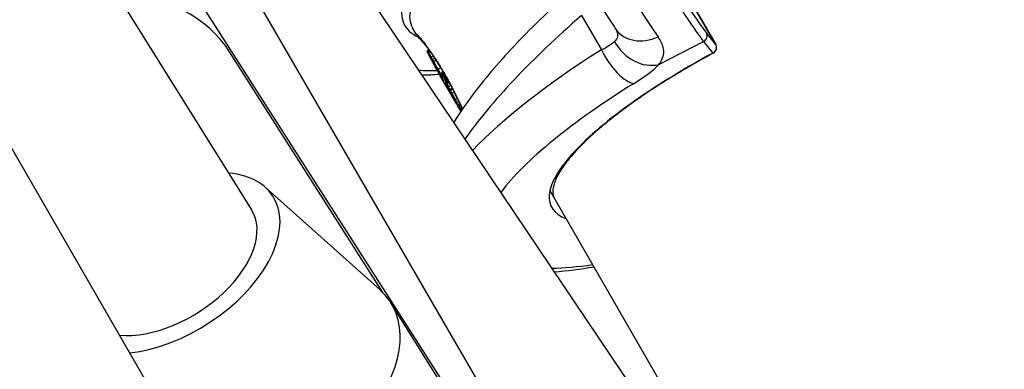
# Model space of a CAD drawing. Units: millimetres. Extents: x -1337 to 7730, y -4572 to 6185.
# Drawn here: x 3695 to 3774, y -4 to 24 of the extents above; entities that cross this region are included whole.
import ezdxf

# ---------------------------------------------------------------- set-up
doc = ezdxf.new("R2010")
doc.units = ezdxf.units.MM
doc.header["$LTSCALE"] = 65
doc.layers.add('SW_Toestellen', color=2, linetype='Continuous')

msp = doc.modelspace()

# ---------------------------------------------------------------- linework, layer by layer
at = {"layer": 'SW_Toestellen'}
for p, q in [((4423.252, -1248.941), (3448.16, 439.968)), ((3611.608, 171.872), (3713.382, 8.89)), ((3639.543, 134.511), (3750.127, -38.413)), ((3670.132, 100.932), (3748.836, -34.731)), ((3675.965, 95.522), (3766.398, -38.894)), ((3743.9, 33.536), (3750.496, 22.112)), ((3750.499, 22.107), (3743.901, 33.536)), ((3739.774, 24.426), (3741.358, 21.682)), ((3726.551, 22.939), (3726.26, 23.441)), ((3750.496, 22.112), (3749.756, 23.039)), ((3745.95, 20.51), (3749.529, 22.347)), ((3749.529, 22.347), (3750.268, 21.42)), ((3723.87, 2.296), (3711.617, 21.526)), ((3727.573, 21.707), (3727.484, 21.653)), ((3727.486, 21.656), (3727.572, 21.709)), ((3727.586, 21.69), (3727.486, 21.63)), ((3727.608, 21.659), (3727.498, 21.593)), ((3727.638, 21.616), (3727.518, 21.544)), ((3727.652, 21.596), (3727.528, 21.522)), ((3727.668, 21.573), (3727.54, 21.497)), ((3727.68, 21.556), (3727.549, 21.478)), ((3727.694, 21.536), (3727.56, 21.456)), ((3727.922, 21.202), (3727.75, 21.101)), ((3728.038, 21.027), (3727.851, 20.917)), ((3728.152, 20.852), (3727.951, 20.734)), ((3728.525, 20.249), (3728.297, 20.116)), ((3728.71, 19.937), (3728.622, 19.891)), ((3728.754, 19.86), (3728.678, 19.819)), ((3728.776, 19.823), (3728.7, 19.782)), ((3728.799, 19.782), (3728.723, 19.742)), ((3728.823, 19.741), (3728.746, 19.7)), ((3728.844, 19.704), (3728.767, 19.663)), ((3729.783, 17.34), (3728.472, 19.611)), ((3728.865, 19.666), (3728.789, 19.625)), ((3728.89, 19.622), (3728.813, 19.582)), ((3728.915, 19.578), (3728.838, 19.537)), ((3728.969, 19.481), (3728.891, 19.439)), ((3729.022, 19.386), (3728.94, 19.342)), ((3729.077, 19.285), (3728.987, 19.237)), ((3729.118, 19.21), (3729.018, 19.157)), ((3729.139, 19.172), (3729.031, 19.114)), ((3729.154, 19.144), (3729.038, 19.081)), ((3729.169, 19.117), (3729.042, 19.048)), ((3729.178, 19.1), (3729.042, 19.025)), ((3729.324, 18.826), (3729.13, 18.718)), ((3729.433, 18.617), (3729.24, 18.508)), ((3729.478, 18.529), (3729.288, 18.421)), ((3729.58, 18.331), (3729.397, 18.227)), ((3729.837, 17.816), (3729.679, 17.725)), ((3730.078, 17.317), (3729.953, 17.245)), ((3714.47, 10.701), (3723.666, 2.49)), ((3737.237, 10.429), (3761.577, -31.729)), ((3737.429, -19.19), (3724.528, 1.469))]:
    msp.add_line(p, q, dxfattribs=at)
msp.add_arc((3750.066, 21.857), 0.5, 298.35056, 30, dxfattribs=at)
for centre, major_axis, ratio, start_param, end_param in [((3743.254, 34.31), (-6.89, 11.638), 0.039637, 1.301991, 2.865191), ((3742.824, 34.055), (7.118, -12.083), 0.043438, 4.443447, 6.006647), ((3740.607, 32.917), (-6.985, 12.151), 0.062464, 1.301414, 2.528596), ((3700.232, 14.271), (11.385, 7.255), 0.811857, 0, 0.900847), ((3748.055, 34.179), (-22.503, -10.409), 0.266671, 6.042303, 6.507548), ((3748.257, 33.742), (-22.07, -10.159), 0.266516, 6.081259, 6.307826), ((3753.69, 24.531), (-25.375, -17.566), 0.273569, 5.0943, 5.645476), ((3744.984, 25.03), (-2.491, -1.671), 0.817455, 0, 1.39117), ((3749.326, 22.784), (0.391, 0.312), 0.961443, 4.481064, 6.139127), ((3739.871, 21.897), (-2.866, -1.03), 0.257429, 2.02161, 2.553662), ((3744.737, 23.134), (2.147, -2.095), 0.788745, 4.329923, 5.832646), ((3750.066, 21.857), (0.391, 0.312), 0.961443, 4.481064, 6.139127), ((3750.066, 21.857), (0.433, 0.25), 0.272157, 0, 0.04104), ((3727.538, 21.547), (-0.0847, -0.0527), 0.980911, 4.712389, 5.966809), ((3727.536, 21.568), (-0.0851, -0.0521), 0.999713, 4.712389, 5.523727), ((3727.549, 21.513), (-0.0845, -0.0531), 0.952758, 4.712389, 6.084339), ((3727.567, 21.467), (-0.0844, -0.0534), 0.917526, 4.712389, 6.140285), ((3727.576, 21.446), (-0.0843, -0.0535), 0.898942, 4.712389, 6.15698), ((3728.264, 20.375), (-0.82, 1.198), 0.091502, 0.439811, 0.477516), ((3727.587, 21.424), (-0.0841, -0.0538), 0.868038, 4.712389, 6.174902), ((3727.97, 20.733), (-0.515, 0.784), 0.083789, 0.490211, 0.546433), ((3727.595, 21.407), (-0.084, -0.054), 0.841021, 4.712389, 6.185746), ((3727.601, 21.395), (-0.0887, -0.0462), 0.735593, 4.788864, 6.283185), ((3727.877, 20.84), (-0.417, 0.655), 0.076116, 0.551772, 0.597516), ((3727.599, 21.238), (-0.108, 0.169), 0.093143, 0.675722, 0.799257), ((3756.105, 20.348), (-27.896, -13.201), 0.26738, 5.138622, 5.685543), ((3757.097, 18.343), (-19.77, -9.145), 0.266671, 4.939585, 6.531634), ((3742.755, 21.622), (1.579, -2.551), 0.399507, 4.447056, 5.986873), ((3750.066, 21.857), (0.237, -0.44), 0.216727, 6.00543, 6.283185), ((3727.788, 21.043), (-0.088, -0.0476), 0.681601, 4.767535, 6.283185), ((3732.57, 62.165), (-9.886, 54.301), 0.316673, 2.371762, 2.376969), ((3727.888, 20.859), (-0.0878, -0.0478), 0.68505, 4.760576, 6.283185), ((3733.191, 62.11), (-9.33, 54.172), 0.324851, 2.380026, 2.385254), ((3727.988, 20.676), (-0.0877, -0.0481), 0.688474, 4.753493, 6.283185), ((3741.084, 19.274), (-5.466, -2.528), 0.266671, 1.99932, 2.531372), ((3748.197, 33.523), (-25.297, -11.701), 0.266671, 0.447217, 0.548481), ((3728.333, 20.055), (-0.0871, -0.0492), 0.712022, 4.727899, 6.283185), ((3726.744, 44.204), (-8.748, 31.236), 0.229432, 2.390347, 2.41049), ((3728.67, 19.803), (-0.0545, 0.0838), 0.993533, 0, 1.486107), ((3728.662, 19.745), (-0.0997, 0.0083), 0.983437, 0, 0.58635), ((3728.663, 19.768), (-0.0999, 0.0039), 0.978993, 0, 0.541712), ((3727.987, 23.391), (0.563, -3.676), 0.033343, 0.137656, 0.170428), ((3728.666, 19.797), (-0.0968, 0.025), 0.986646, 0, 0.751793), ((3728.665, 19.791), (-0.099, 0.0142), 0.983106, 0, 0.643048), ((3732.67, 18.99), (-4.1, 0.833), 0.274349, 0.016482, 0.045111), ((3729.165, 20.094), (-0.589, -0.35), 0.330947, 5.963415, 6.023538), ((3728.685, 19.782), (-0.086, -0.051), 0.355073, 4.585748, 6.160661), ((3728.702, 19.753), (-0.0866, -0.05), 0.272021, 4.589162, 6.164108), ((3728.67, 19.802), (-0.0475, 0.0888), 0.999117, 0, 0.085478), ((3728.723, 19.717), (-0.087, -0.0493), 0.209717, 4.591128, 6.166056), ((3728.745, 19.679), (-0.0871, -0.049), 0.183817, 4.591912, 6.166823), ((3728.839, 19.913), (-0.0866, -0.05), 0.272157, 6.107916, 6.283185), ((3728.665, 19.698), (-0.0985, -0.0172), 0.960329, 0, 0.336699), ((3738.849, 14.786), (-10.216, 5.443), 0.240852, 0.185839, 0.204626), ((3728.677, 19.637), (-0.0976, -0.022), 0.956451, 0, 0.290261), ((3738.594, 14.579), (-9.956, 5.653), 0.235617, 0.211149, 0.236013), ((3728.698, 19.555), (-0.0961, -0.0276), 0.950658, 0, 0.235159), ((3745.194, 16.433), (-16.624, 3.9), 0.287051, 0.159057, 0.175775), ((3728.725, 19.469), (-0.0948, -0.0318), 0.947833, 0, 0.192484), ((3747.65, 18.431), (-19.12, 1.811), 0.305996, 0.135135, 0.15362), ((3728.764, 19.362), (-0.0931, -0.0365), 0.94517, 0, 0.144138), ((3745.534, 16.345), (-16.963, 3.987), 0.28443, 0.194151, 0.214401), ((3728.765, 19.305), (-0.0899, 0.0082), 0.982413, 0, 0.732504), ((3728.768, 19.638), (-0.0869, -0.0494), 0.221703, 4.591089, 6.166023), ((3728.789, 19.601), (-0.087, -0.0493), 0.211714, 4.591462, 6.166391), ((3727.983, 20.757), (0.79, -1.666), 0.004112, 0.336259, 0.382774), ((3728.812, 19.56), (-0.0871, -0.0491), 0.184973, 4.592276, 6.167189), ((3728.828, 19.204), (-0.0984, -0.0147), 0.984251, 0, 0.377985), ((3728.822, 19.227), (-0.0908, -0.0418), 0.943373, 0, 0.089123), ((3728.834, 19.196), (0.025, -0.0968), 0.999817, 4.712389, 4.977023), ((3728.832, 19.204), (-0.0928, -0.0373), 0.982201, 0, 0.136857), ((3728.834, 19.52), (-0.0875, -0.0485), 0.129281, 4.593591, 6.168448), ((3728.879, 19.437), (-0.0884, -0.0468), 0.040494, 0.112994, 1.687534), ((3728.915, 19.366), (-0.0899, -0.0438), 0.328453, 0.11802, 1.691588), ((3728.948, 19.293), (-0.0923, -0.0384), 0.668818, 0.146486, 1.718437), ((3728.973, 19.229), (-0.0844, -0.0526), 0.862181, 6.282897, 7.853982), ((3728.983, 19.194), (-0.0855, -0.0509), 0.930073, 6.283132, 7.853982), ((3728.99, 19.164), (-0.0861, -0.0499), 0.962518, 6.283184, 7.853982), ((3750.077, 30.59), (-20.958, -12.1), 0.272157, 6.191475, 6.239267), ((3728.994, 19.134), (-0.0867, -0.049), 0.98702, 6.283152, 7.853982), ((3750.125, 30.507), (-20.871, -12.05), 0.272157, 6.191805, 6.239267), ((3757.318, 17.725), (-25.297, -11.701), 0.266671, 5.140912, 5.818275), ((3729.082, 18.801), (-0.0865, -0.05), 0.963113, 0, 1.570796), ((3729.232, 18.516), (-0.0872, -0.049), 0.108552, 0.028487, 1.602849), ((3729.277, 18.434), (-0.0872, -0.049), 0.165214, 0.02718, 1.601367), ((3729.385, 18.243), (-0.0872, -0.049), 0.204791, 0.023336, 1.59739), ((3729.662, 17.753), (-0.0869, -0.0494), 0.324376, 0.011387, 1.584986), ((3729.932, 17.281), (-0.0865, -0.0502), 0.421163, 0, 1.569273), ((3729.932, 17.281), (-0.0865, -0.0502), 0.421163, 6.279277, 6.283185), ((3706.627, 4.648), (8.482, 5.297), 0.58384, 4.025734, 6.930719), ((3706.627, 4.648), (-6.749, -4.25), 0.584746, 0.661383, 3.139393), ((3757.318, 17.725), (-25.297, -11.701), 0.266671, 0.550373, 0.735165), ((3713.078, -5.681), (11.451, 7.15), 0.58384, 4.18107, 6.45178)]:
    msp.add_ellipse(centre, major_axis=major_axis, ratio=ratio, start_param=start_param, end_param=end_param, dxfattribs=at)
for points, knots in [([(3736.156, 33.721), (3736.595, 32.959), (3737.054, 32.175), (3737.98, 30.606), (3738.449, 29.822), (3739.369, 28.299), (3739.821, 27.56), (3740.681, 26.171), (3741.09, 25.52), (3741.843, 24.342), (3742.188, 23.814), (3742.493, 23.359)], [-0.7816, -0.7816, -0.7816, -0.7816, -0.536164, -0.536164, -0.290727, -0.290727, -0.045291, -0.045291, 0.200146, 0.200146, 0.445582, 0.445582, 0.445582, 0.445582]), ([(3739.187, 26.615), (3737.613, 25.227), (3736.151, 23.835), (3733.519, 21.101), (3732.349, 19.761), (3730.669, 17.582), (3730.067, 16.72), (3729.549, 15.876)], [-1.2074709, -1.2074709, -1.2074709, -1.2074709, -0.9741847, -0.9741847, -0.7408986, -0.7408986, -0.5819148, -0.5819148, -0.5819148, -0.5819148]), ([(3728.752, 19.868), (3728.231, 20.77), (3727.7, 21.556), (3726.919, 22.585), (3726.652, 22.875), (3726.542, 22.967), (3726.536, 22.965), (3726.552, 22.938)], [-1.6265444, -1.6265444, -1.6265444, -1.6265444, -1.3017245, -1.3017245, -1.0086913, -1.0086913, -0.9081139, -0.9081139, -0.9081139, -0.9081139]), ([(3727.566, 21.705), (3727.506, 21.776), (3727.449, 21.844), (3727.334, 21.98), (3727.277, 22.047), (3727.169, 22.175), (3727.118, 22.235), (3727.021, 22.35), (3726.976, 22.403), (3726.892, 22.504), (3726.853, 22.55), (3726.782, 22.636), (3726.75, 22.676), (3726.676, 22.766), (3726.64, 22.812), (3726.584, 22.887), (3726.565, 22.914), (3726.551, 22.939)], [0.5402122, 0.5402122, 0.5402122, 0.5402122, 0.578279, 0.578279, 0.6191049, 0.6191049, 0.659864, 0.659864, 0.7005828, 0.7005828, 0.7413133, 0.7413133, 0.7821538, 0.7821538, 0.8451338, 0.8451338, 0.9081139, 0.9081139, 0.9081139, 0.9081139]), ([(3726.585, 22.922), (3726.585, 22.922), (3726.588, 22.92), (3726.601, 22.91), (3726.619, 22.893), (3726.658, 22.853), (3726.675, 22.835), (3726.715, 22.792), (3726.738, 22.768), (3726.786, 22.713), (3726.813, 22.683), (3726.869, 22.618), (3726.899, 22.582), (3726.963, 22.505), (3726.997, 22.464), (3727.068, 22.377), (3727.105, 22.33), (3727.183, 22.232), (3727.223, 22.18), (3727.306, 22.072), (3727.349, 22.015), (3727.437, 21.896), (3727.482, 21.835), (3727.574, 21.706), (3727.622, 21.64), (3727.718, 21.502), (3727.767, 21.432), (3727.867, 21.285), (3727.917, 21.21), (3728.02, 21.056), (3728.071, 20.977), (3728.175, 20.816), (3728.227, 20.734), (3728.357, 20.526), (3728.436, 20.398), (3728.594, 20.135), (3728.673, 20), (3728.753, 19.863)], [0.9883726, 0.9883726, 0.9883726, 0.9883726, 1.0063539, 1.0063539, 1.0579439, 1.0579439, 1.0915126, 1.0915126, 1.1250813, 1.1250813, 1.15865, 1.15865, 1.1922188, 1.1922188, 1.2257875, 1.2257875, 1.2593562, 1.2593562, 1.292925, 1.292925, 1.3264937, 1.3264937, 1.3600624, 1.3600624, 1.3936311, 1.3936311, 1.4271999, 1.4271999, 1.4607686, 1.4607686, 1.4943373, 1.4943373, 1.5273891, 1.5273891, 1.5769668, 1.5769668, 1.6265444, 1.6265444, 1.6265444, 1.6265444]), ([(3742.477, 23.382), (3742.553, 23.247), (3742.606, 23.121), (3742.685, 22.767), (3742.626, 22.576), (3742.453, 22.391), (3742.429, 22.368), (3742.402, 22.345)], [-0.6997854, -0.6997854, -0.6997854, -0.6997854, -0.5874908, -0.5874908, -0.355881, -0.355881, -0.3211531, -0.3211531, -0.3211531, -0.3211531]), ([(3745.95, 20.51), (3745.994, 20.565), (3746.035, 20.621), (3746.319, 21.05), (3746.401, 21.45), (3746.227, 22.154), (3746.087, 22.437), (3745.884, 22.728)], [0.3211531, 0.3211531, 0.3211531, 0.3211531, 0.355881, 0.355881, 0.5874908, 0.5874908, 0.7322469, 0.7322469, 0.7322469, 0.7322469]), ([(3727.44, 21.524), (3727.44, 21.527), (3727.439, 21.531), (3727.438, 21.537), (3727.437, 21.541), (3727.436, 21.549), (3727.436, 21.553), (3727.435, 21.561), (3727.435, 21.566), (3727.436, 21.577), (3727.437, 21.583), (3727.438, 21.589)], [0, 0, 0, 0, 0.00269706, 0.00269706, 0.00539413, 0.00539413, 0.00809119, 0.00809119, 0.01078825, 0.01078825, 0.01348532, 0.01348532, 0.01348532, 0.01348532]), ([(3727.438, 21.589), (3727.439, 21.593), (3727.44, 21.597), (3727.443, 21.605), (3727.445, 21.61), (3727.449, 21.619), (3727.452, 21.624), (3727.46, 21.634), (3727.464, 21.639), (3727.474, 21.648), (3727.48, 21.653), (3727.486, 21.656)], [0, 0, 0, 0, 0.000746301, 0.000746301, 0.001492602, 0.001492602, 0.002238902, 0.002238902, 0.002985203, 0.002985203, 0.003731504, 0.003731504, 0.003731504, 0.003731504]), ([(3727.455, 21.478), (3727.453, 21.481), (3727.452, 21.485), (3727.45, 21.491), (3727.449, 21.494), (3727.447, 21.5), (3727.446, 21.503), (3727.444, 21.509), (3727.444, 21.512), (3727.442, 21.518), (3727.441, 21.521), (3727.44, 21.524)], [0, 0, 0, 0, 0.00271376, 0.00271376, 0.00542752, 0.00542752, 0.00814128, 0.00814128, 0.01085504, 0.01085504, 0.0135688, 0.0135688, 0.0135688, 0.0135688]), ([(3727.475, 21.427), (3727.474, 21.431), (3727.472, 21.435), (3727.469, 21.442), (3727.468, 21.445), (3727.465, 21.452), (3727.463, 21.455), (3727.461, 21.462), (3727.46, 21.465), (3727.457, 21.472), (3727.456, 21.475), (3727.455, 21.478)], [0, 0, 0, 0, 0.00273487, 0.00273487, 0.00546975, 0.00546975, 0.00820462, 0.00820462, 0.01093949, 0.01093949, 0.01367436, 0.01367436, 0.01367436, 0.01367436]), ([(3727.486, 21.63), (3727.485, 21.635), (3727.484, 21.64), (3727.483, 21.648), (3727.483, 21.651), (3727.484, 21.653)], [0, 0, 0, 0, 0.00674353, 0.00674353, 0.01348532, 0.01348532, 0.01348532, 0.01348532]), ([(3727.498, 21.593), (3727.495, 21.6), (3727.493, 21.607), (3727.489, 21.619), (3727.487, 21.625), (3727.486, 21.63)], [0, 0, 0, 0, 0.00678523, 0.00678523, 0.0135688, 0.0135688, 0.0135688, 0.0135688]), ([(3727.518, 21.544), (3727.514, 21.553), (3727.51, 21.562), (3727.504, 21.578), (3727.501, 21.586), (3727.498, 21.593)], [0, 0, 0, 0, 0.00683799, 0.00683799, 0.01367436, 0.01367436, 0.01367436, 0.01367436]), ([(3727.7, 20.996), (3727.687, 21.02), (3727.674, 21.044), (3727.648, 21.092), (3727.635, 21.116), (3727.61, 21.163), (3727.597, 21.187), (3727.573, 21.234), (3727.56, 21.257), (3727.536, 21.303), (3727.524, 21.326), (3727.512, 21.348)], [0.00000564, 0.00000564, 0.00000564, 0.00000564, 0.01129358, 0.01129358, 0.02258153, 0.02258153, 0.03386947, 0.03386947, 0.04515742, 0.04515742, 0.05644536, 0.05644536, 0.05644536, 0.05644536]), ([(3727.528, 21.522), (3727.526, 21.526), (3727.525, 21.53), (3727.521, 21.537), (3727.52, 21.541), (3727.518, 21.544)], [0, 0, 0, 0, 0.002700151, 0.002700151, 0.005400301, 0.005400301, 0.005400301, 0.005400301]), ([(3727.54, 21.497), (3727.538, 21.501), (3727.536, 21.505), (3727.532, 21.514), (3727.53, 21.518), (3727.528, 21.522)], [0, 0, 0, 0, 0.00259187, 0.00259187, 0.00518374, 0.00518374, 0.00518374, 0.00518374]), ([(3727.549, 21.478), (3727.548, 21.481), (3727.546, 21.484), (3727.543, 21.491), (3727.541, 21.494), (3727.54, 21.497)], [0, 0, 0, 0, 0.001744054, 0.001744054, 0.003488109, 0.003488109, 0.003488109, 0.003488109]), ([(3727.56, 21.456), (3727.558, 21.46), (3727.556, 21.464), (3727.552, 21.471), (3727.551, 21.475), (3727.549, 21.478)], [0, 0, 0, 0, 0.001152395, 0.001152395, 0.00230479, 0.00230479, 0.00230479, 0.00230479]), ([(3727.75, 21.101), (3727.717, 21.162), (3727.685, 21.222), (3727.621, 21.341), (3727.59, 21.399), (3727.56, 21.456)], [0, 0, 0, 0, 0.02822468, 0.02822468, 0.05644536, 0.05644536, 0.05644536, 0.05644536]), ([(3750.304, 21.417), (3749.88, 21.188), (3749.461, 20.957), (3748.637, 20.492), (3748.232, 20.257), (3747.435, 19.785), (3747.044, 19.548), (3746.278, 19.073), (3745.903, 18.834), (3745.173, 18.358), (3744.816, 18.119), (3744.124, 17.643), (3743.788, 17.406), (3743.137, 16.933), (3742.822, 16.698), (3742.216, 16.23), (3741.925, 15.999), (3741.367, 15.54), (3741.1, 15.312), (3740.593, 14.864), (3740.352, 14.642), (3739.898, 14.207), (3739.685, 13.993), (3739.286, 13.573), (3739.101, 13.368), (3738.76, 12.966), (3738.604, 12.771), (3738.323, 12.391), (3738.197, 12.207), (3737.977, 11.853), (3737.882, 11.683), (3737.722, 11.358), (3737.658, 11.203), (3737.558, 10.913), (3737.523, 10.776), (3737.47, 10.461), (3737.468, 10.295), (3737.511, 10.004), (3737.555, 9.878), (3737.623, 9.761)], [-1.408798, -1.408798, -1.408798, -1.408798, -1.34041, -1.34041, -1.272023, -1.272023, -1.203635, -1.203635, -1.135247, -1.135247, -1.066859, -1.066859, -0.998471, -0.998471, -0.930083, -0.930083, -0.861695, -0.861695, -0.793307, -0.793307, -0.724919, -0.724919, -0.656531, -0.656531, -0.588143, -0.588143, -0.519756, -0.519756, -0.451368, -0.451368, -0.38298, -0.38298, -0.314592, -0.314592, -0.246204, -0.246204, -0.143622, -0.143622, -0.04104, -0.04104, -0.04104, -0.04104]), ([(3727.851, 20.917), (3727.834, 20.947), (3727.817, 20.978), (3727.784, 21.039), (3727.767, 21.07), (3727.75, 21.101)], [0, 0, 0, 0, 0.01435702, 0.01435702, 0.02871416, 0.02871416, 0.02871416, 0.02871416]), ([(3727.951, 20.734), (3727.934, 20.765), (3727.918, 20.795), (3727.884, 20.856), (3727.867, 20.886), (3727.851, 20.917)], [0, 0, 0, 0, 0.0143568, 0.0143568, 0.02871371, 0.02871371, 0.02871371, 0.02871371]), ([(3728.246, 20.006), (3728.223, 20.047), (3728.2, 20.087), (3728.154, 20.169), (3728.131, 20.211), (3728.085, 20.293), (3728.062, 20.335), (3728.016, 20.418), (3727.993, 20.46), (3727.947, 20.544), (3727.923, 20.586), (3727.9, 20.628)], [0, 0, 0, 0, 0.01991096, 0.01991096, 0.03982192, 0.03982192, 0.05973288, 0.05973288, 0.07964383, 0.07964383, 0.09955479, 0.09955479, 0.09955479, 0.09955479]), ([(3728.297, 20.116), (3728.24, 20.217), (3728.182, 20.319), (3728.067, 20.525), (3728.009, 20.629), (3727.951, 20.734)], [0, 0, 0, 0, 0.04977599, 0.04977599, 0.09955479, 0.09955479, 0.09955479, 0.09955479]), ([(3728.576, 19.632), (3728.54, 19.693), (3728.505, 19.755), (3728.412, 19.915), (3728.354, 20.015), (3728.297, 20.116)], [0.01869829, 0.01869829, 0.01869829, 0.01869829, 0.04975505, 0.04975505, 0.09951011, 0.09951011, 0.09951011, 0.09951011]), ([(3728.562, 19.753), (3728.562, 19.748), (3728.561, 19.743), (3728.561, 19.733), (3728.561, 19.728), (3728.562, 19.719), (3728.562, 19.714), (3728.563, 19.704), (3728.564, 19.7), (3728.565, 19.69), (3728.566, 19.685), (3728.567, 19.68)], [0, 0, 0, 0, 0.00411974, 0.00411974, 0.00823948, 0.00823948, 0.01235922, 0.01235922, 0.01647896, 0.01647896, 0.0205987, 0.0205987, 0.0205987, 0.0205987]), ([(3728.615, 19.886), (3728.609, 19.883), (3728.604, 19.878), (3728.595, 19.869), (3728.591, 19.865), (3728.584, 19.855), (3728.581, 19.851), (3728.576, 19.842), (3728.575, 19.838), (3728.572, 19.83), (3728.57, 19.826), (3728.569, 19.822)], [0, 0, 0, 0, 0.00097768, 0.00097768, 0.00195536, 0.00195536, 0.00293304, 0.00293304, 0.00391072, 0.00391072, 0.0048884, 0.0048884, 0.0048884, 0.0048884]), ([(3728.574, 19.697), (3728.574, 19.701), (3728.575, 19.705), (3728.575, 19.713), (3728.575, 19.717), (3728.575, 19.721)], [-0.01226528, -0.01226528, -0.01226528, -0.01226528, -0.00613261, -0.00613261, 0, 0, 0, 0]), ([(3728.578, 19.65), (3728.576, 19.66), (3728.575, 19.668), (3728.574, 19.684), (3728.574, 19.691), (3728.574, 19.697)], [-0.0205987, -0.0205987, -0.0205987, -0.0205987, -0.01029954, -0.01029954, 0, 0, 0, 0]), ([(3728.575, 19.721), (3728.576, 19.725), (3728.576, 19.729), (3728.577, 19.737), (3728.577, 19.74), (3728.577, 19.744)], [-0.01173556, -0.01173556, -0.01173556, -0.01173556, -0.00586782, -0.00586782, 0, 0, 0, 0]), ([(3728.577, 19.744), (3728.578, 19.745), (3728.578, 19.746), (3728.578, 19.748), (3728.578, 19.749), (3728.579, 19.75)], [-0.003784151, -0.003784151, -0.003784151, -0.003784151, -0.001892076, -0.001892076, 0, 0, 0, 0]), ([(3728.579, 19.75), (3728.579, 19.752), (3728.579, 19.753), (3728.581, 19.754), (3728.581, 19.755), (3728.582, 19.756)], [-0.0048884, -0.0048884, -0.0048884, -0.0048884, -0.0024442, -0.0024442, 0, 0, 0, 0]), ([(3728.582, 19.756), (3728.583, 19.756), (3728.584, 19.755), (3728.587, 19.752), (3728.589, 19.748), (3728.594, 19.742), (3728.596, 19.739), (3728.598, 19.736)], [-0.004717838, -0.004717838, -0.004717838, -0.004717838, -0.003073448, -0.003073448, -0.001182095, -0.001182095, 0, 0, 0, 0]), ([(3728.598, 19.736), (3728.6, 19.731), (3728.603, 19.726), (3728.609, 19.716), (3728.612, 19.711), (3728.615, 19.706)], [-0.003616392, -0.003616392, -0.003616392, -0.003616392, -0.001808196, -0.001808196, 0, 0, 0, 0]), ([(3728.615, 19.706), (3728.618, 19.7), (3728.622, 19.694), (3728.628, 19.682), (3728.632, 19.677), (3728.635, 19.671)], [-0.004183793, -0.004183793, -0.004183793, -0.004183793, -0.002091896, -0.002091896, 0, 0, 0, 0]), ([(3728.678, 19.819), (3728.671, 19.83), (3728.665, 19.841), (3728.649, 19.865), (3728.64, 19.876), (3728.628, 19.889), (3728.624, 19.892), (3728.623, 19.891)], [0, 0, 0, 0, 0.001182095, 0.001182095, 0.003073448, 0.003073448, 0.004680992, 0.004680992, 0.004680992, 0.004680992]), ([(3728.7, 19.782), (3728.696, 19.789), (3728.692, 19.795), (3728.685, 19.807), (3728.682, 19.813), (3728.678, 19.819)], [0, 0, 0, 0, 0.001808196, 0.001808196, 0.003616392, 0.003616392, 0.003616392, 0.003616392]), ([(3728.723, 19.742), (3728.719, 19.748), (3728.715, 19.755), (3728.707, 19.769), (3728.703, 19.776), (3728.7, 19.782)], [0, 0, 0, 0, 0.002091896, 0.002091896, 0.004183793, 0.004183793, 0.004183793, 0.004183793]), ([(3728.746, 19.7), (3728.742, 19.707), (3728.738, 19.714), (3728.731, 19.728), (3728.727, 19.735), (3728.723, 19.742)], [0, 0, 0, 0, 0.002282856, 0.002282856, 0.004565712, 0.004565712, 0.004565712, 0.004565712]), ([(3728.767, 19.663), (3728.764, 19.669), (3728.76, 19.675), (3728.753, 19.688), (3728.75, 19.694), (3728.746, 19.7)], [0, 0, 0, 0, 0.002398025, 0.002398025, 0.00479605, 0.00479605, 0.00479605, 0.00479605]), ([(3730.25, 16.956), (3730.157, 17.152), (3730.062, 17.354), (3729.734, 18.033), (3729.489, 18.521), (3729.076, 19.294), (3728.914, 19.586), (3728.752, 19.868)], [-0.3333151, -0.3333151, -0.3333151, -0.3333151, -0.2636606, -0.2636606, -0.1014079, -0.1014079, 0, 0, 0, 0]), ([(3728.753, 19.863), (3728.81, 19.763), (3728.867, 19.663), (3728.982, 19.459), (3729.039, 19.356), (3729.152, 19.149), (3729.208, 19.044), (3729.32, 18.834), (3729.376, 18.728), (3729.485, 18.516), (3729.54, 18.41), (3729.648, 18.197), (3729.701, 18.091), (3729.806, 17.878), (3729.858, 17.773), (3729.96, 17.562), (3730.011, 17.457), (3730.11, 17.25), (3730.159, 17.146), (3730.221, 17.014), (3730.235, 16.984), (3730.249, 16.955)], [0, 0, 0, 0, 0.0359209, 0.0359209, 0.0718419, 0.0718419, 0.1077628, 0.1077628, 0.1436838, 0.1436838, 0.1796047, 0.1796047, 0.2155257, 0.2155257, 0.2514466, 0.2514466, 0.2873676, 0.2873676, 0.3232885, 0.3232885, 0.3338851, 0.3338851, 0.3338851, 0.3338851]), ([(3728.59, 19.589), (3728.587, 19.6), (3728.585, 19.61), (3728.581, 19.63), (3728.579, 19.64), (3728.578, 19.65)], [-0.02160384, -0.02160384, -0.02160384, -0.02160384, -0.01080192, -0.01080192, 0, 0, 0, 0]), ([(3728.61, 19.5), (3728.61, 19.5), (3728.61, 19.5), (3728.601, 19.491), (3728.594, 19.481), (3728.583, 19.462), (3728.58, 19.452), (3728.579, 19.438), (3728.579, 19.434), (3728.581, 19.425), (3728.582, 19.421), (3728.584, 19.417), (3728.585, 19.417), (3728.585, 19.417)], [0.00382369, 0.00382369, 0.00382369, 0.00382369, 0.00386826, 0.00386826, 0.00775821, 0.00775821, 0.01168981, 0.01168981, 0.01373468, 0.01373468, 0.01578053, 0.01578053, 0.01585425, 0.01585425, 0.01585425, 0.01585425]), ([(3728.585, 19.417), (3728.601, 19.388), (3728.617, 19.361), (3728.649, 19.306), (3728.665, 19.28), (3728.679, 19.256)], [-0.02491118, -0.02491118, -0.02491118, -0.02491118, -0.01320504, -0.01320504, 0, 0, 0, 0]), ([(3728.611, 19.507), (3728.607, 19.521), (3728.603, 19.535), (3728.596, 19.562), (3728.593, 19.576), (3728.59, 19.589)], [-0.02828927, -0.02828927, -0.02828927, -0.02828927, -0.01414462, -0.01414462, 0, 0, 0, 0]), ([(3728.638, 19.421), (3728.633, 19.435), (3728.628, 19.45), (3728.619, 19.478), (3728.615, 19.493), (3728.611, 19.507)], [-0.02840357, -0.02840357, -0.02840357, -0.02840357, -0.01420177, -0.01420177, 0, 0, 0, 0]), ([(3728.635, 19.671), (3728.639, 19.664), (3728.642, 19.658), (3728.65, 19.645), (3728.653, 19.638), (3728.657, 19.632)], [-0.004565712, -0.004565712, -0.004565712, -0.004565712, -0.002282856, -0.002282856, 0, 0, 0, 0]), ([(3728.677, 19.314), (3728.67, 19.332), (3728.663, 19.35), (3728.65, 19.385), (3728.644, 19.403), (3728.638, 19.421)], [-0.03533526, -0.03533526, -0.03533526, -0.03533526, -0.01766761, -0.01766761, 0, 0, 0, 0]), ([(3728.657, 19.632), (3728.661, 19.625), (3728.665, 19.618), (3728.672, 19.604), (3728.676, 19.598), (3728.68, 19.591)], [-0.00479605, -0.00479605, -0.00479605, -0.00479605, -0.002398025, -0.002398025, 0, 0, 0, 0]), ([(3728.722, 19.206), (3728.714, 19.224), (3728.706, 19.242), (3728.691, 19.278), (3728.684, 19.296), (3728.677, 19.314)], [-0.03510164, -0.03510164, -0.03510164, -0.03510164, -0.01765012, -0.01765012, 0, 0, 0, 0]), ([(3728.679, 19.256), (3728.693, 19.231), (3728.706, 19.21), (3728.727, 19.176), (3728.735, 19.163), (3728.741, 19.154)], [-0.02725672, -0.02725672, -0.02725672, -0.02725672, -0.01362523, -0.01362523, 0, 0, 0, 0]), ([(3728.68, 19.591), (3728.684, 19.585), (3728.687, 19.579), (3728.694, 19.566), (3728.697, 19.56), (3728.701, 19.554)], [-0.00430401, -0.00430401, -0.00430401, -0.00430401, -0.002152005, -0.002152005, 0, 0, 0, 0]), ([(3728.701, 19.554), (3728.705, 19.547), (3728.709, 19.54), (3728.717, 19.527), (3728.72, 19.52), (3728.724, 19.513)], [-0.004862926, -0.004862926, -0.004862926, -0.004862926, -0.002431463, -0.002431463, 0, 0, 0, 0]), ([(3728.718, 19.214), (3728.719, 19.211), (3728.72, 19.209), (3728.722, 19.206), (3728.722, 19.206), (3728.722, 19.206)], [-0.000903771, -0.000903771, -0.000903771, -0.000903771, 0, 0, 0.0000729256, 0.0000729256, 0.0000729256, 0.0000729256]), ([(3728.735, 19.178), (3728.733, 19.183), (3728.731, 19.187), (3728.726, 19.196), (3728.724, 19.201), (3728.722, 19.206)], [-0.008771062, -0.008771062, -0.008771062, -0.008771062, -0.004385531, -0.004385531, -0.000204626, -0.000204626, -0.000204626, -0.000204626]), ([(3728.724, 19.513), (3728.728, 19.506), (3728.732, 19.5), (3728.739, 19.487), (3728.743, 19.48), (3728.746, 19.473)], [-0.004568639, -0.004568639, -0.004568639, -0.004568639, -0.002284319, -0.002284319, 0, 0, 0, 0]), ([(3728.731, 19.186), (3728.732, 19.184), (3728.733, 19.182), (3728.734, 19.179), (3728.735, 19.177), (3728.736, 19.175), (3728.736, 19.173), (3728.737, 19.171), (3728.738, 19.17), (3728.739, 19.168), (3728.739, 19.167), (3728.739, 19.167)], [0, 0, 0, 0, 0.001956571, 0.001956571, 0.003913142, 0.003913142, 0.005869713, 0.005869713, 0.007826283, 0.007826283, 0.009782854, 0.009782854, 0.009782854, 0.009782854]), ([(3728.745, 19.155), (3728.744, 19.158), (3728.743, 19.161), (3728.739, 19.169), (3728.737, 19.173), (3728.735, 19.178)], [-0.009782854, -0.009782854, -0.009782854, -0.009782854, -0.004891427, -0.004891427, 0, 0, 0, 0]), ([(3728.741, 19.154), (3728.743, 19.152), (3728.744, 19.15), (3728.746, 19.147), (3728.747, 19.146), (3728.747, 19.147)], [-0.008910921, -0.008910921, -0.008910921, -0.008910921, -0.00445546, -0.00445546, 0, 0, 0, 0]), ([(3728.747, 19.147), (3728.748, 19.147), (3728.748, 19.148), (3728.747, 19.15), (3728.746, 19.152), (3728.745, 19.155)], [-0.008461275, -0.008461275, -0.008461275, -0.008461275, -0.004230638, -0.004230638, 0, 0, 0, 0]), ([(3728.746, 19.473), (3728.754, 19.46), (3728.762, 19.446), (3728.777, 19.418), (3728.784, 19.404), (3728.791, 19.39)], [-0.009462457, -0.009462457, -0.009462457, -0.009462457, -0.004731228, -0.004731228, 0, 0, 0, 0]), ([(3728.789, 19.625), (3728.785, 19.632), (3728.782, 19.638), (3728.774, 19.65), (3728.771, 19.657), (3728.767, 19.663)], [0, 0, 0, 0, 0.002152005, 0.002152005, 0.00430401, 0.00430401, 0.00430401, 0.00430401]), ([(3728.813, 19.582), (3728.809, 19.589), (3728.805, 19.596), (3728.797, 19.611), (3728.793, 19.618), (3728.789, 19.625)], [0, 0, 0, 0, 0.002431463, 0.002431463, 0.004862926, 0.004862926, 0.004862926, 0.004862926]), ([(3728.791, 19.39), (3728.798, 19.378), (3728.804, 19.366), (3728.816, 19.342), (3728.822, 19.331), (3728.828, 19.319)], [-0.008152771, -0.008152771, -0.008152771, -0.008152771, -0.004076386, -0.004076386, 0, 0, 0, 0]), ([(3728.838, 19.537), (3728.834, 19.545), (3728.83, 19.552), (3728.822, 19.567), (3728.818, 19.574), (3728.813, 19.582)], [0, 0, 0, 0, 0.002284319, 0.002284319, 0.004568639, 0.004568639, 0.004568639, 0.004568639]), ([(3728.828, 19.319), (3728.834, 19.306), (3728.84, 19.293), (3728.851, 19.268), (3728.856, 19.256), (3728.861, 19.246)], [-0.009424697, -0.009424697, -0.009424697, -0.009424697, -0.004712348, -0.004712348, 0, 0, 0, 0]), ([(3728.891, 19.439), (3728.882, 19.456), (3728.874, 19.472), (3728.856, 19.505), (3728.847, 19.521), (3728.838, 19.537)], [0, 0, 0, 0, 0.004731228, 0.004731228, 0.009462457, 0.009462457, 0.009462457, 0.009462457]), ([(3728.861, 19.246), (3728.866, 19.234), (3728.871, 19.222), (3728.879, 19.201), (3728.882, 19.191), (3728.885, 19.182)], [-0.01061861, -0.01061861, -0.01061861, -0.01061861, -0.00530722, -0.00530722, 0, 0, 0, 0]), ([(3728.885, 19.182), (3728.887, 19.175), (3728.889, 19.169), (3728.893, 19.157), (3728.895, 19.152), (3728.896, 19.146)], [-0.008133905, -0.008133905, -0.008133905, -0.008133905, -0.004066953, -0.004066953, 0, 0, 0, 0]), ([(3728.94, 19.342), (3728.933, 19.358), (3728.925, 19.374), (3728.908, 19.406), (3728.9, 19.423), (3728.891, 19.439)], [0, 0, 0, 0, 0.004076386, 0.004076386, 0.008152771, 0.008152771, 0.008152771, 0.008152771]), ([(3728.896, 19.146), (3728.897, 19.141), (3728.899, 19.136), (3728.901, 19.126), (3728.902, 19.121), (3728.903, 19.117)], [-0.00868588, -0.00868588, -0.00868588, -0.00868588, -0.00434294, -0.00434294, 0, 0, 0, 0]), ([(3728.903, 19.117), (3728.904, 19.111), (3728.905, 19.105), (3728.906, 19.095), (3728.906, 19.09), (3728.906, 19.086)], [-0.01196852, -0.01196852, -0.01196852, -0.01196852, -0.00598432, -0.00598432, 0, 0, 0, 0]), ([(3728.906, 19.086), (3728.907, 19.082), (3728.907, 19.078), (3728.906, 19.071), (3728.906, 19.067), (3728.906, 19.064), (3728.906, 19.064), (3728.906, 19.063), (3728.906, 19.063)], [-0.01236756, -0.01236756, -0.01236756, -0.01236756, -0.00618378, -0.00618378, 0, 0, 0, 0.00077284, 0.00077284, 0.00077284, 0.00077284]), ([(3729.042, 19.025), (3729.03, 19.019), (3729.018, 19.015), (3728.992, 19.012), (3728.979, 19.013), (3728.954, 19.02), (3728.942, 19.025), (3728.921, 19.041), (3728.912, 19.051), (3728.906, 19.063), (3728.906, 19.063), (3728.906, 19.063)], [0, 0, 0, 0, 0.00389525, 0.00389525, 0.00779678, 0.00779678, 0.01171072, 0.01171072, 0.01570843, 0.01570843, 0.01578157, 0.01578157, 0.01578157, 0.01578157]), ([(3728.987, 19.237), (3728.981, 19.253), (3728.974, 19.269), (3728.958, 19.305), (3728.949, 19.323), (3728.94, 19.342)], [0, 0, 0, 0, 0.004712348, 0.004712348, 0.009424697, 0.009424697, 0.009424697, 0.009424697]), ([(3729.018, 19.157), (3729.014, 19.168), (3729.01, 19.18), (3729, 19.207), (3728.994, 19.222), (3728.987, 19.237)], [0, 0, 0, 0, 0.00530722, 0.00530722, 0.01061861, 0.01061861, 0.01061861, 0.01061861]), ([(3729.031, 19.114), (3729.029, 19.12), (3729.027, 19.127), (3729.023, 19.141), (3729.021, 19.149), (3729.018, 19.157)], [0, 0, 0, 0, 0.004066953, 0.004066953, 0.008133905, 0.008133905, 0.008133905, 0.008133905]), ([(3729.038, 19.081), (3729.037, 19.086), (3729.036, 19.091), (3729.034, 19.102), (3729.032, 19.108), (3729.031, 19.114)], [0, 0, 0, 0, 0.00434294, 0.00434294, 0.00868588, 0.00868588, 0.00868588, 0.00868588]), ([(3729.042, 19.048), (3729.042, 19.053), (3729.042, 19.058), (3729.04, 19.069), (3729.039, 19.075), (3729.038, 19.081)], [0, 0, 0, 0, 0.00598432, 0.00598432, 0.01196852, 0.01196852, 0.01196852, 0.01196852]), ([(3729.042, 19.025), (3729.042, 19.028), (3729.042, 19.032), (3729.042, 19.04), (3729.042, 19.044), (3729.042, 19.048)], [0, 0, 0, 0, 0.00618378, 0.00618378, 0.01236756, 0.01236756, 0.01236756, 0.01236756]), ([(3728.995, 18.752), (3728.998, 18.743), (3729.004, 18.731), (3729.023, 18.691), (3729.039, 18.659), (3729.074, 18.594), (3729.091, 18.562), (3729.121, 18.509), (3729.133, 18.488), (3729.145, 18.466)], [-0.04471025, -0.04471025, -0.04471025, -0.04471025, -0.03451468, -0.03451468, -0.01917482, -0.01917482, -0.00737493, -0.00737493, 0, 0, 0, 0]), ([(3729.24, 18.508), (3729.231, 18.524), (3729.222, 18.539), (3729.201, 18.578), (3729.188, 18.601), (3729.163, 18.649), (3729.151, 18.673), (3729.136, 18.702), (3729.132, 18.711), (3729.13, 18.718)], [0, 0, 0, 0, 0.00737493, 0.00737493, 0.01917482, 0.01917482, 0.03451468, 0.03451468, 0.04471025, 0.04471025, 0.04471025, 0.04471025]), ([(3729.145, 18.466), (3729.152, 18.453), (3729.16, 18.439), (3729.175, 18.412), (3729.183, 18.398), (3729.19, 18.385)], [-0.009437165, -0.009437165, -0.009437165, -0.009437165, -0.004718583, -0.004718583, 0, 0, 0, 0]), ([(3729.19, 18.385), (3729.208, 18.353), (3729.226, 18.321), (3729.262, 18.257), (3729.28, 18.226), (3729.298, 18.194)], [-0.02228434, -0.02228434, -0.02228434, -0.02228434, -0.01114178, -0.01114178, 0, 0, 0, 0]), ([(3729.288, 18.421), (3729.28, 18.436), (3729.272, 18.45), (3729.256, 18.479), (3729.248, 18.493), (3729.24, 18.508)], [0, 0, 0, 0, 0.004718583, 0.004718583, 0.009437165, 0.009437165, 0.009437165, 0.009437165]), ([(3729.397, 18.227), (3729.379, 18.259), (3729.361, 18.291), (3729.325, 18.356), (3729.306, 18.389), (3729.288, 18.421)], [0, 0, 0, 0, 0.01114178, 0.01114178, 0.02228434, 0.02228434, 0.02228434, 0.02228434]), ([(3729.298, 18.194), (3729.345, 18.111), (3729.391, 18.028), (3729.483, 17.864), (3729.529, 17.783), (3729.575, 17.703)], [-0.05844908, -0.05844908, -0.05844908, -0.05844908, -0.02922101, -0.02922101, 0, 0, 0, 0]), ([(3729.679, 17.725), (3729.633, 17.807), (3729.586, 17.89), (3729.492, 18.057), (3729.445, 18.142), (3729.397, 18.227)], [0, 0, 0, 0, 0.02922101, 0.02922101, 0.05844908, 0.05844908, 0.05844908, 0.05844908]), ([(3729.575, 17.703), (3729.621, 17.623), (3729.666, 17.543), (3729.735, 17.423), (3729.759, 17.381), (3729.783, 17.34)], [-0.05864207, -0.05864207, -0.05864207, -0.05864207, -0.02931781, -0.02931781, -0.01381305, -0.01381305, -0.01381305, -0.01381305]), ([(3729.953, 17.245), (3729.908, 17.323), (3729.863, 17.402), (3729.771, 17.562), (3729.725, 17.644), (3729.679, 17.725)], [0, 0, 0, 0, 0.02931781, 0.02931781, 0.05864207, 0.05864207, 0.05864207, 0.05864207]), ([(3730.12, 16.764), (3730.105, 16.789), (3730.09, 16.814), (3730.049, 16.884), (3730.023, 16.928), (3729.971, 17.016), (3729.946, 17.06), (3729.895, 17.146), (3729.87, 17.189), (3729.846, 17.231)], [0.02321601, 0.02321601, 0.02321601, 0.02321601, 0.03223473, 0.03223473, 0.0483521, 0.0483521, 0.06446946, 0.06446946, 0.08058683, 0.08058683, 0.08058683, 0.08058683]), ([(3730.181, 16.854), (3730.166, 16.88), (3730.151, 16.906), (3730.073, 17.038), (3730.012, 17.143), (3729.953, 17.245)], [0.03071225, 0.03071225, 0.03071225, 0.03071225, 0.04030297, 0.04030297, 0.08058683, 0.08058683, 0.08058683, 0.08058683])]:
    msp.add_open_spline(points, degree=3, knots=knots, dxfattribs=at)
for points in [[(3727.484, 21.653), (3727.484, 21.655), (3727.485, 21.656), (3727.486, 21.656)], [(3728.414, 19.71), (3727.935, 19.674), (3727.469, 19.652), (3727.015, 19.643)], [(3728.623, 19.891), (3728.622, 19.891), (3728.622, 19.891), (3728.622, 19.891)], [(3728.472, 19.611), (3728.509, 19.546), (3728.547, 19.481), (3728.585, 19.417)], [(3729.783, 17.34), (3729.804, 17.304), (3729.825, 17.267), (3729.846, 17.231)], [(3740.765, 4.319), (3739.655, 4.129), (3738.597, 3.994), (3737.595, 3.917)]]:
    msp.add_open_spline(points, degree=3, dxfattribs=at)

doc.saveas('drawing.dxf')
